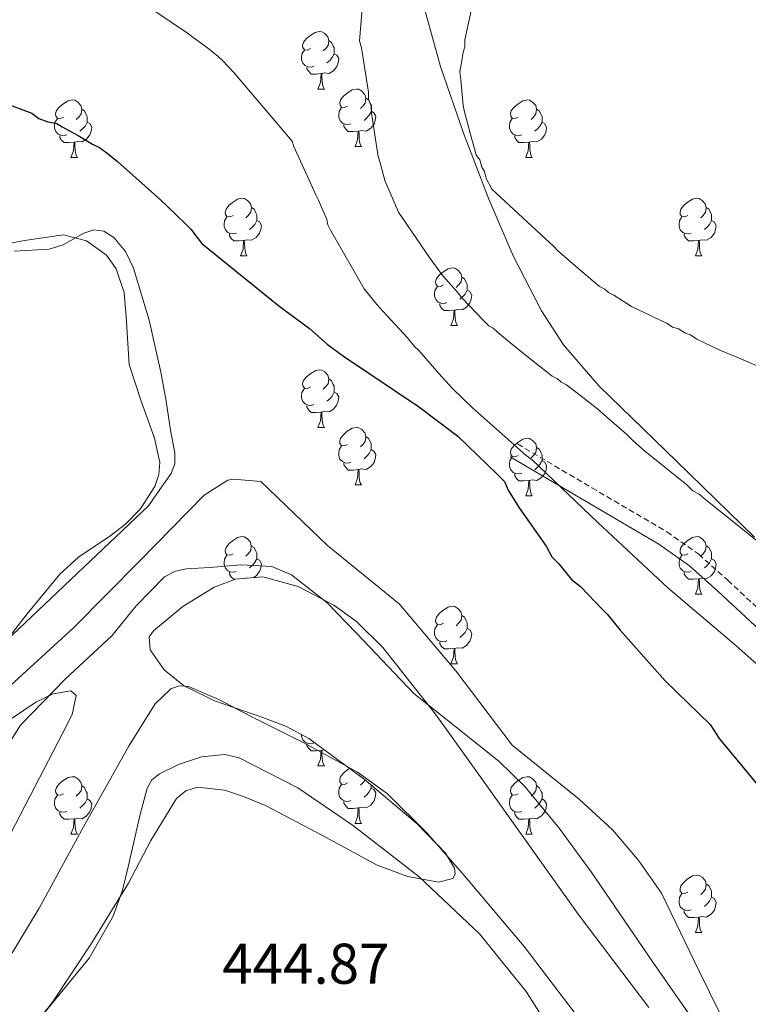
# Model space of a CAD drawing. Units: metres. Extents: x 585805 to 590298, y 4751710 to 4754737.
# Drawn here: x 589297 to 589424, y 4753159 to 4753331 of the extents above; entities that cross this region are included whole.
import ezdxf
from ezdxf.enums import TextEntityAlignment as Align

# ---------------------------------------------------------------- set-up
doc = ezdxf.new("R2010")
doc.units = ezdxf.units.M
doc.header["$MEASUREMENT"] = 0
doc.linetypes.add('TRAZOSX2', pattern=[1.5, 1, -0.5])
for name, color, linetype, lineweight in [('Level 11', 142, 'Continuous', 13), ('Level 21', 19, 'Continuous', 0), ('Level 35', 92, 'TRAZOSX2', 0), ('Level 36', 19, 'Continuous', 40), ('Level 4', 36, 'Continuous', 30), ('Level 41', 19, 'Continuous', 0), ('Level 5', 36, 'Continuous', 0), ('Level 51', 144, 'Continuous', 13)]:
    doc.layers.add(name, color=color, linetype=linetype, lineweight=lineweight)
doc.styles.add('Arial', font='ARIAL.TTF', dxfattribs={"height": 0.2})

msp = doc.modelspace()

# ---------------------------------------------------------------- linework, layer by layer
at = {"layer": 'Level 11', "color": 142, "linetype": 'Continuous', "lineweight": 13}
for points in [[(589415.85, 4753154.63, 442.6), (589407.29, 4753166.92, 442.44), (589396.64, 4753182.48, 442.52), (589391.09, 4753190.07, 442.57), (589385.08, 4753197.34, 442.62), (589380.55, 4753201.76, 442.67), (589373.11, 4753207.67, 442.75), (589365.71, 4753213.55, 442.81), (589355.71, 4753224.09, 442.42), (589350.55, 4753229.4, 442.09), (589344.39, 4753234.23, 441.87), (589340.96, 4753235.69, 441.82), (589335.54, 4753236.01, 441.76), (589330.12, 4753235.52, 441.69), (589326.1, 4753235.32, 441.59), (589324.13, 4753234.89, 441.54), (589322.26, 4753233.9, 441.5), (589317.3, 4753228.83, 441.46), (589313.04, 4753223.63, 441.5), (589304.89, 4753216.06, 441.7), (589297.15, 4753208.02, 441.87), (589291.61, 4753199.38, 441.87)], [(589394.8, 4753156.57, 442.47), (589384.96, 4753169.44, 442.57), (589374.54, 4753181.77, 442.66), (589368.07, 4753189.18, 442.55), (589361.15, 4753196.06, 442.37), (589355.89, 4753199.87, 442.29), (589346.51, 4753204.96, 442.29), (589336.98, 4753209.71, 442.29), (589331.69, 4753212.53, 442.21), (589326.4, 4753214.8, 442.1), (589324.82, 4753214.91, 442.05), (589323.33, 4753214.35, 441.97), (589320.58, 4753211.75, 441.78), (589316.06, 4753204.52, 441.54), (589308.11, 4753190.3, 441.77), (589300.36, 4753176.15, 442.1), (589290.84, 4753160.46, 442.25), (589280.57, 4753145.1, 442.29)]]:
    msp.add_polyline3d(points, dxfattribs=at)
at = {"layer": 'Level 21', "color": 19, "linetype": 'TRAZOSX2', "lineweight": 0}
msp.add_polyline3d([(589383.8, 4753257.06, 456.2), (589396.77, 4753249.43, 456.94), (589409.83, 4753241.75, 457.69), (589415.4, 4753237.83, 457.94), (589420.46, 4753233.31, 458.07), (589430.13, 4753224.32, 458.24), (589442.85, 4753213.93, 458.52), (589455.86, 4753204.07, 458.8), (589465.11, 4753198.94, 458.99), (589474.86, 4753194.02, 459.18), (589484.72, 4753187.92, 459.29), (589494.09, 4753180.99, 458.62), (589501.23, 4753174.08, 457.29), (589507.65, 4753166.7, 455.82), (589512.18, 4753160.97, 454.44), (589516.65, 4753154.94, 453.59)], dxfattribs=at)
at = {"layer": 'Level 21', "color": 19, "linetype": 'Continuous', "lineweight": 0}
msp.add_polyline3d([(589514.41, 4753153.64, 453.59), (589510.13, 4753159.41, 454.44), (589505.67, 4753165.06, 455.82), (589499.36, 4753172.3, 457.29), (589492.42, 4753179.01, 458.62), (589483.27, 4753185.79, 459.29), (589473.6, 4753191.77, 459.18), (589463.91, 4753196.66, 458.99), (589454.45, 4753201.91, 458.8), (589441.25, 4753211.91, 458.52), (589428.43, 4753222.38, 458.24), (589418.73, 4753231.41, 458.07), (589413.8, 4753235.8, 457.94), (589408.43, 4753239.59, 457.69), (589395.46, 4753247.21, 456.94), (589382.5, 4753254.84, 456.2)], dxfattribs=at)
at = {"layer": 'Level 35', "color": 92, "linetype": 'Continuous', "lineweight": 0, "ltscale": 0.5}
for points in [[(589292.71, 4753220.32, 446.64), (589298.27, 4753227.43, 445.19), (589304, 4753234.36, 444.22), (589307.21, 4753237.32, 444.52), (589312.71, 4753241.01, 445.66), (589315.45, 4753243.09, 446.12), (589317.98, 4753245.69, 446.24), (589320.57, 4753249.67, 445.98), (589321.27, 4753251.73, 445.83), (589321.4, 4753253.83, 445.74), (589320.51, 4753258.09, 445.63), (589318.19, 4753264.5, 445.5), (589316.09, 4753270.93, 445.48), (589315.55, 4753279.23, 445.76), (589315.19, 4753283.44, 445.92), (589313.81, 4753287.57, 445.99), (589312.11, 4753289.97, 445.99), (589308.62, 4753292.5, 445.99), (589304.63, 4753293.5, 445.99), (589297.84, 4753292.54, 445.99), (589291.01, 4753291.27, 445.99)], [(589406.71, 4753158.83, 442.95), (589394.35, 4753175.08, 442.96), (589377.87, 4753198.29, 443.08), (589369.47, 4753209.95, 443.15), (589360.29, 4753221.57, 443.21), (589355.7, 4753226.09, 443.17), (589351.78, 4753228.96, 443.09), (589345.54, 4753232.19, 442.91), (589339.39, 4753233.89, 442.7), (589334.61, 4753233.51, 442.35), (589330.91, 4753232.09, 441.92), (589325.43, 4753228.71, 441.27), (589320.32, 4753224.5, 440.94)], [(589320.32, 4753224.5, 440.94), (589319.58, 4753223.41, 440.97), (589319.71, 4753221.19, 441.18), (589322.16, 4753217.7, 441.64), (589325.52, 4753214.98, 441.95), (589330.95, 4753212.28, 442.04), (589339.41, 4753209.38, 442.05), (589343.52, 4753207.79, 442.09), (589347.39, 4753205.71, 442.2), (589357.05, 4753198.6, 443), (589366.31, 4753190.83, 443.72), (589371.24, 4753185.72, 443.59), (589372.79, 4753183.11, 443.48), (589372.94, 4753182.07, 443.45), (589372.52, 4753181.32, 443.46), (589370.04, 4753180.68, 443.55), (589364.65, 4753181.68, 443.74), (589359.35, 4753183.65, 443.97), (589349.7, 4753188.84, 444.75), (589339.99, 4753193.97, 445.48), (589336.01, 4753195.61, 445.32), (589332.72, 4753196.69, 444.92), (589327.98, 4753197.2, 444.26), (589325.95, 4753196.61, 444.03), (589324.3, 4753195.25, 443.97), (589319.88, 4753187.94, 444.23), (589315.93, 4753180.47, 444.47), (589309.45, 4753169.93, 444.6), (589302.6, 4753159.55, 444.73), (589297.47, 4753153.26, 444.89)], [(589279.87, 4753159.2, 442.45), (589292.11, 4753182.91, 442.32), (589304.42, 4753206.57, 442.2), (589306.14, 4753209.92, 442.31), (589306.85, 4753213.18, 442.45), (589305.91, 4753214.03, 442.47), (589302.81, 4753213.51, 442.44), (589299.79, 4753212.06, 442.45), (589295.51, 4753209.12, 442.84), (589291.81, 4753205.37, 443.21), (589288.06, 4753198.39, 443.26), (589284.29, 4753187.27, 443.18), (589282.28, 4753181.73, 443.16), (589279.61, 4753176.38, 443.21), (589274.67, 4753168.36, 443.39), (589270.69, 4753162.55, 443.56), (589263.92, 4753154.85, 443.8)]]:
    msp.add_polyline3d(points, dxfattribs=at)
at = {"layer": 'Level 36', "color": 92, "linetype": 'Continuous', "lineweight": 0}
for points in [[(589425.15, 4753240.81, 458.3), (589411.56, 4753254, 459.06), (589397.97, 4753267.18, 459.81), (589391.84, 4753274.33, 460.22), (589387.97, 4753280.28, 460.55), (589383.05, 4753289.85, 461.07), (589378.78, 4753299.74, 461.58), (589374.36, 4753311.25, 462.15), (589370.35, 4753322.86, 462.59), (589366.47, 4753336.99, 461.94), (589362.34, 4753351.04, 460.82), (589360.42, 4753354.5, 460.67), (589356.51, 4753359.12, 460.48), (589353.05, 4753364.04, 460.32), (589348.83, 4753373.49, 460.25), (589345.18, 4753383.13, 460.57), (589341.65, 4753394.65, 462.38), (589338.76, 4753406.27, 464.36), (589337.23, 4753415.17, 464.71), (589337.19, 4753419.66, 464.84), (589337.99, 4753423.95, 465.12), (589341.07, 4753431.72, 465.94), (589346.82, 4753443.05, 467.33), (589352.19, 4753454.49, 468.91)], [(589347.69, 4753326, 0.01), (589347.17, 4753325.74, 0.01), (589346.63, 4753325.79, 0.01), (589346.37, 4753326.16, 0.01), (589346.31, 4753326.59, 0.01), (589346.47, 4753327.11, 0.01), (589346.95, 4753327.7, 0.01), (589347.59, 4753328.23, 0.01), (589348.49, 4753328.82, 0.01), (589349.23, 4753328.98, 0.01), (589349.66, 4753328.92, 0.01), (589350.19, 4753328.61, 0.01), (589350.72, 4753328.02, 0.01), (589350.88, 4753327.38, 0.01), (589350.77, 4753326.53, 0.01), (589350.35, 4753326, 0.01), (589349.93, 4753325.58, 0.01)], [(589350.88, 4753327.38, 0.01), (589351.35, 4753327.07, 0.01), (589351.67, 4753326.43, 0.01), (589351.83, 4753326.11, 0.01), (589351.83, 4753325.53, 0.01), (589351.83, 4753325.1, 0.01), (589351.46, 4753324.41, 0.01), (589351.04, 4753323.93, 0.01), (589350.56, 4753323.51, 0.01)], [(589348.28, 4753322.92, 0.01), (589347.85, 4753322.76, 0.01), (589347.27, 4753322.82, 0.01), (589346.79, 4753323.03, 0.01), (589346.37, 4753323.46, 0.01), (589346.15, 4753324.04, 0.01), (589346.15, 4753324.46, 0.01), (589346.21, 4753325.05, 0.01), (589346.63, 4753325.74, 0.01)], [(589351.83, 4753325.1, 0.01), (589352.29, 4753324.85, 0.01), (589352.63, 4753324.24, 0.01), (589352.52, 4753323.51, 0.01), (589352.31, 4753322.87, 0.01), (589351.73, 4753322.13, 0.01), (589350.93, 4753321.65, 0.01), (589350.08, 4753321.76, 0.01), (589349.65, 4753321.63, 0.01)], [(589349.54, 4753321.63, 0.01), (589348.65, 4753321.54, 0.01), (589347.81, 4753321.54, 0.01), (589347.38, 4753321.97, 0.01), (589347.06, 4753322.45, 0.01), (589347.06, 4753322.76, 0.01)], [(589348.99, 4753318.94, 0.01), (589349.43, 4753320.1, 0.01), (589349.54, 4753321.63, 0.01), (589349.65, 4753321.63, 0.01), (589349.69, 4753321.04, 0.01), (589349.72, 4753320.36, 0.01), (589349.79, 4753319.74, 0.01), (589349.91, 4753319.34, 0.01), (589350.12, 4753318.94, 0.01)], [(589348.99, 4753318.94, 0.01), (589350.12, 4753318.94, 0.01)], [(589354.17, 4753315.97, 0.01), (589353.64, 4753315.7, 0.01), (589353.11, 4753315.76, 0.01), (589352.85, 4753316.13, 0.01), (589352.79, 4753316.55, 0.01), (589352.95, 4753317.07, 0.01), (589353.43, 4753317.67, 0.01), (589354.07, 4753318.2, 0.01), (589354.97, 4753318.78, 0.01), (589355.71, 4753318.94, 0.01), (589356.13, 4753318.89, 0.01), (589356.67, 4753318.57, 0.01), (589357.19, 4753317.99, 0.01), (589357.35, 4753317.35, 0.01), (589357.25, 4753316.5, 0.01), (589356.82, 4753315.97, 0.01), (589356.4, 4753315.54, 0.01)], [(589304.61, 4753314.06, 0.01), (589304.09, 4753313.8, 0.01), (589303.55, 4753313.85, 0.01), (589303.29, 4753314.22, 0.01), (589303.23, 4753314.65, 0.01), (589303.39, 4753315.17, 0.01), (589303.87, 4753315.76, 0.01), (589304.51, 4753316.29, 0.01), (589305.41, 4753316.88, 0.01), (589306.15, 4753317.04, 0.01), (589306.58, 4753316.98, 0.01), (589307.11, 4753316.67, 0.01), (589307.64, 4753316.08, 0.01), (589307.8, 4753315.44, 0.01), (589307.69, 4753314.59, 0.01), (589307.27, 4753314.06, 0.01), (589306.85, 4753313.64, 0.01)], [(589357.35, 4753317.35, 0.01), (589357.83, 4753317.03, 0.01), (589358.15, 4753316.39, 0.01), (589358.31, 4753316.07, 0.01), (589358.31, 4753315.49, 0.01), (589358.31, 4753315.07, 0.01), (589357.93, 4753314.38, 0.01), (589357.51, 4753313.9, 0.01), (589357.03, 4753313.48, 0.01)], [(589383.94, 4753314.06, 0.01), (589383.41, 4753313.8, 0.01), (589382.88, 4753313.85, 0.01), (589382.62, 4753314.22, 0.01), (589382.56, 4753314.65, 0.01), (589382.72, 4753315.17, 0.01), (589383.2, 4753315.76, 0.01), (589383.84, 4753316.29, 0.01), (589384.74, 4753316.88, 0.01), (589385.48, 4753317.04, 0.01), (589385.91, 4753316.98, 0.01), (589386.44, 4753316.67, 0.01), (589386.97, 4753316.08, 0.01), (589387.13, 4753315.44, 0.01), (589387.02, 4753314.59, 0.01), (589386.59, 4753314.06, 0.01), (589386.17, 4753313.64, 0.01)], [(589307.8, 4753315.44, 0.01), (589308.27, 4753315.13, 0.01), (589308.59, 4753314.49, 0.01), (589308.75, 4753314.17, 0.01), (589308.75, 4753313.59, 0.01), (589308.75, 4753313.16, 0.01), (589308.38, 4753312.47, 0.01), (589307.96, 4753311.99, 0.01), (589307.48, 4753311.57, 0.01)], [(589354.75, 4753312.89, 0.01), (589354.33, 4753312.73, 0.01), (589353.75, 4753312.79, 0.01), (589353.27, 4753313, 0.01), (589352.85, 4753313.42, 0.01), (589352.63, 4753314.01, 0.01), (589352.63, 4753314.43, 0.01), (589352.69, 4753315.01, 0.01), (589353.11, 4753315.7, 0.01)], [(589358.31, 4753315.07, 0.01), (589358.76, 4753314.82, 0.01), (589359.11, 4753314.2, 0.01), (589358.99, 4753313.48, 0.01), (589358.79, 4753312.84, 0.01), (589358.2, 4753312.1, 0.01), (589357.41, 4753311.62, 0.01), (589356.55, 4753311.72, 0.01), (589356.13, 4753311.59, 0.01)], [(589387.13, 4753315.44, 0.01), (589387.6, 4753315.13, 0.01), (589387.92, 4753314.49, 0.01), (589388.08, 4753314.17, 0.01), (589388.08, 4753313.59, 0.01), (589388.08, 4753313.16, 0.01), (589387.71, 4753312.47, 0.01), (589387.29, 4753311.99, 0.01), (589386.81, 4753311.57, 0.01)], [(589305.2, 4753310.98, 0.01), (589304.77, 4753310.82, 0.01), (589304.19, 4753310.88, 0.01), (589303.71, 4753311.09, 0.01), (589303.29, 4753311.52, 0.01), (589303.07, 4753312.1, 0.01), (589303.07, 4753312.52, 0.01), (589303.13, 4753313.11, 0.01), (589303.55, 4753313.8, 0.01)], [(589308.75, 4753313.16, 0.01), (589309.21, 4753312.91, 0.01), (589309.55, 4753312.3, 0.01), (589309.44, 4753311.57, 0.01), (589309.23, 4753310.93, 0.01), (589308.65, 4753310.19, 0.01), (589307.85, 4753309.71, 0.01), (589307, 4753309.82, 0.01), (589306.57, 4753309.69, 0.01)], [(589384.53, 4753310.98, 0.01), (589384.1, 4753310.82, 0.01), (589383.52, 4753310.88, 0.01), (589383.04, 4753311.09, 0.01), (589382.62, 4753311.52, 0.01), (589382.4, 4753312.1, 0.01), (589382.4, 4753312.52, 0.01), (589382.46, 4753313.11, 0.01), (589382.88, 4753313.8, 0.01)], [(589388.08, 4753313.16, 0.01), (589388.53, 4753312.91, 0.01), (589388.88, 4753312.3, 0.01), (589388.77, 4753311.57, 0.01), (589388.56, 4753310.93, 0.01), (589387.97, 4753310.19, 0.01), (589387.18, 4753309.71, 0.01), (589386.33, 4753309.82, 0.01), (589385.9, 4753309.69, 0.01)], [(589356.01, 4753311.59, 0.01), (589355.13, 4753311.51, 0.01), (589354.28, 4753311.51, 0.01), (589353.85, 4753311.94, 0.01), (589353.53, 4753312.41, 0.01), (589353.53, 4753312.73, 0.01)], [(589355.47, 4753308.91, 0.01), (589355.91, 4753310.07, 0.01), (589356.01, 4753311.59, 0.01), (589356.13, 4753311.59, 0.01), (589356.16, 4753311.01, 0.01), (589356.19, 4753310.32, 0.01), (589356.27, 4753309.71, 0.01), (589356.38, 4753309.31, 0.01), (589356.59, 4753308.91, 0.01)], [(589306.46, 4753309.69, 0.01), (589305.57, 4753309.6, 0.01), (589304.73, 4753309.6, 0.01), (589304.3, 4753310.03, 0.01), (589303.98, 4753310.51, 0.01), (589303.98, 4753310.82, 0.01)], [(589305.91, 4753307, 0.01), (589306.35, 4753308.16, 0.01), (589306.46, 4753309.69, 0.01), (589306.57, 4753309.69, 0.01), (589306.61, 4753309.1, 0.01), (589306.64, 4753308.42, 0.01), (589306.71, 4753307.8, 0.01), (589306.83, 4753307.4, 0.01), (589307.04, 4753307, 0.01)], [(589385.79, 4753309.69, 0.01), (589384.9, 4753309.6, 0.01), (589384.05, 4753309.6, 0.01), (589383.63, 4753310.03, 0.01), (589383.31, 4753310.51, 0.01), (589383.31, 4753310.82, 0.01)], [(589385.24, 4753307, 0.01), (589385.68, 4753308.16, 0.01), (589385.79, 4753309.69, 0.01), (589385.9, 4753309.69, 0.01), (589385.93, 4753309.1, 0.01), (589385.97, 4753308.42, 0.01), (589386.04, 4753307.8, 0.01), (589386.15, 4753307.4, 0.01), (589386.37, 4753307, 0.01)], [(589355.47, 4753308.91, 0.01), (589356.59, 4753308.91, 0.01)], [(589305.91, 4753307, 0.01), (589307.04, 4753307, 0.01)], [(589385.24, 4753307, 0.01), (589386.37, 4753307, 0.01)], [(589334.19, 4753296.92, 0.01), (589333.66, 4753296.65, 0.01), (589333.13, 4753296.71, 0.01), (589332.87, 4753297.08, 0.01), (589332.81, 4753297.5, 0.01), (589332.97, 4753298.02, 0.01), (589333.45, 4753298.62, 0.01), (589334.09, 4753299.15, 0.01), (589334.99, 4753299.73, 0.01), (589335.73, 4753299.89, 0.01), (589336.16, 4753299.84, 0.01), (589336.69, 4753299.52, 0.01), (589337.22, 4753298.94, 0.01), (589337.38, 4753298.3, 0.01), (589337.27, 4753297.45, 0.01), (589336.84, 4753296.92, 0.01), (589336.42, 4753296.49, 0.01)], [(589413.52, 4753296.92, 0.01), (589412.99, 4753296.65, 0.01), (589412.46, 4753296.71, 0.01), (589412.19, 4753297.08, 0.01), (589412.14, 4753297.5, 0.01), (589412.3, 4753298.02, 0.01), (589412.78, 4753298.62, 0.01), (589413.41, 4753299.15, 0.01), (589414.31, 4753299.73, 0.01), (589415.06, 4753299.89, 0.01), (589415.48, 4753299.84, 0.01), (589416.01, 4753299.52, 0.01), (589416.54, 4753298.94, 0.01), (589416.7, 4753298.3, 0.01), (589416.59, 4753297.45, 0.01), (589416.17, 4753296.92, 0.01), (589415.75, 4753296.49, 0.01)], [(589337.38, 4753298.3, 0.01), (589337.85, 4753297.98, 0.01), (589338.17, 4753297.34, 0.01), (589338.33, 4753297.02, 0.01), (589338.33, 4753296.44, 0.01), (589338.33, 4753296.02, 0.01), (589337.96, 4753295.33, 0.01), (589337.54, 4753294.85, 0.01), (589337.06, 4753294.43, 0.01)], [(589416.7, 4753298.3, 0.01), (589417.18, 4753297.98, 0.01), (589417.49, 4753297.34, 0.01), (589417.65, 4753297.02, 0.01), (589417.65, 4753296.44, 0.01), (589417.65, 4753296.02, 0.01), (589417.28, 4753295.33, 0.01), (589416.86, 4753294.85, 0.01), (589416.38, 4753294.43, 0.01)], [(589334.78, 4753293.84, 0.01), (589334.35, 4753293.68, 0.01), (589333.77, 4753293.74, 0.01), (589333.29, 4753293.95, 0.01), (589332.87, 4753294.37, 0.01), (589332.65, 4753294.96, 0.01), (589332.65, 4753295.38, 0.01), (589332.71, 4753295.96, 0.01), (589333.13, 4753296.65, 0.01)], [(589338.33, 4753296.02, 0.01), (589338.78, 4753295.77, 0.01), (589339.13, 4753295.15, 0.01), (589339.02, 4753294.43, 0.01), (589338.81, 4753293.79, 0.01), (589338.22, 4753293.05, 0.01), (589337.43, 4753292.57, 0.01), (589336.58, 4753292.67, 0.01), (589336.15, 4753292.54, 0.01)], [(589414.1, 4753293.84, 0.01), (589413.68, 4753293.68, 0.01), (589413.09, 4753293.74, 0.01), (589412.62, 4753293.95, 0.01), (589412.19, 4753294.37, 0.01), (589411.98, 4753294.96, 0.01), (589411.98, 4753295.38, 0.01), (589412.03, 4753295.96, 0.01), (589412.46, 4753296.65, 0.01)], [(589417.65, 4753296.02, 0.01), (589418.11, 4753295.77, 0.01), (589418.45, 4753295.15, 0.01), (589418.34, 4753294.43, 0.01), (589418.13, 4753293.79, 0.01), (589417.55, 4753293.05, 0.01), (589416.75, 4753292.57, 0.01), (589415.9, 4753292.67, 0.01), (589415.47, 4753292.54, 0.01)], [(589295.99, 4753290.68, 447.19), (589302.1, 4753291, 447.18), (589304.56, 4753291.75, 447.22), (589308.16, 4753293.8, 447.36), (589309.92, 4753294.4, 447.41), (589311.65, 4753294.18, 447.43), (589313.39, 4753293.08, 447.25), (589315.43, 4753290.63, 446.62), (589316.8, 4753287.69, 446.17), (589319.55, 4753278.67, 445.96), (589321.62, 4753269.57, 446.17), (589322.52, 4753264.53, 446.64), (589323.29, 4753259.49, 446.93), (589324.03, 4753255.54, 446.81), (589324.05, 4753253.61, 446.74), (589323.41, 4753251.91, 446.68), (589321.43, 4753249.1, 446.55), (589319.45, 4753246.29, 446.42), (589306.99, 4753234.48, 445.79), (589294.54, 4753222.67, 445.16)], [(589336.04, 4753292.54, 0.01), (589335.15, 4753292.46, 0.01), (589334.3, 4753292.46, 0.01), (589333.88, 4753292.89, 0.01), (589333.56, 4753293.36, 0.01), (589333.56, 4753293.68, 0.01)], [(589335.49, 4753289.86, 0.01), (589335.93, 4753291.02, 0.01), (589336.04, 4753292.54, 0.01), (589336.15, 4753292.54, 0.01), (589336.18, 4753291.96, 0.01), (589336.22, 4753291.27, 0.01), (589336.29, 4753290.66, 0.01), (589336.4, 4753290.26, 0.01), (589336.62, 4753289.86, 0.01)], [(589415.36, 4753292.54, 0.01), (589414.47, 4753292.46, 0.01), (589413.63, 4753292.46, 0.01), (589413.2, 4753292.89, 0.01), (589412.88, 4753293.36, 0.01), (589412.88, 4753293.68, 0.01)], [(589414.82, 4753289.86, 0.01), (589415.25, 4753291.02, 0.01), (589415.36, 4753292.54, 0.01), (589415.47, 4753292.54, 0.01), (589415.51, 4753291.96, 0.01), (589415.54, 4753291.27, 0.01), (589415.61, 4753290.66, 0.01), (589415.73, 4753290.26, 0.01), (589415.94, 4753289.86, 0.01)], [(589335.49, 4753289.86, 0.01), (589336.62, 4753289.86, 0.01)], [(589414.82, 4753289.86, 0.01), (589415.94, 4753289.86, 0.01)], [(589370.88, 4753284.78, 0.01), (589370.35, 4753284.51, 0.01), (589369.82, 4753284.57, 0.01), (589369.56, 4753284.94, 0.01), (589369.5, 4753285.36, 0.01), (589369.66, 4753285.88, 0.01), (589370.14, 4753286.48, 0.01), (589370.78, 4753287.01, 0.01), (589371.68, 4753287.59, 0.01), (589372.42, 4753287.75, 0.01), (589372.85, 4753287.7, 0.01), (589373.38, 4753287.38, 0.01), (589373.91, 4753286.8, 0.01), (589374.07, 4753286.16, 0.01), (589373.96, 4753285.31, 0.01), (589373.53, 4753284.78, 0.01), (589373.11, 4753284.35, 0.01)], [(589374.07, 4753286.16, 0.01), (589374.54, 4753285.84, 0.01), (589374.86, 4753285.2, 0.01), (589375.02, 4753284.88, 0.01), (589375.02, 4753284.3, 0.01), (589375.02, 4753283.88, 0.01), (589374.65, 4753283.19, 0.01), (589374.23, 4753282.71, 0.01), (589373.75, 4753282.29, 0.01)], [(589371.47, 4753281.7, 0.01), (589371.04, 4753281.54, 0.01), (589370.46, 4753281.6, 0.01), (589369.98, 4753281.81, 0.01), (589369.56, 4753282.23, 0.01), (589369.34, 4753282.82, 0.01), (589369.34, 4753283.24, 0.01), (589369.4, 4753283.82, 0.01), (589369.82, 4753284.51, 0.01)], [(589375.02, 4753283.88, 0.01), (589375.47, 4753283.63, 0.01), (589375.82, 4753283.01, 0.01), (589375.71, 4753282.29, 0.01), (589375.5, 4753281.65, 0.01), (589374.91, 4753280.91, 0.01), (589374.12, 4753280.43, 0.01), (589373.27, 4753280.53, 0.01), (589372.84, 4753280.4, 0.01)], [(589372.73, 4753280.4, 0.01), (589371.84, 4753280.32, 0.01), (589370.99, 4753280.32, 0.01), (589370.57, 4753280.75, 0.01), (589370.25, 4753281.22, 0.01), (589370.25, 4753281.54, 0.01)], [(589372.18, 4753277.72, 0.01), (589372.62, 4753278.88, 0.01), (589372.73, 4753280.4, 0.01), (589372.84, 4753280.4, 0.01), (589372.87, 4753279.82, 0.01), (589372.91, 4753279.13, 0.01), (589372.98, 4753278.52, 0.01), (589373.09, 4753278.12, 0.01), (589373.31, 4753277.72, 0.01)], [(589372.18, 4753277.72, 0.01), (589373.31, 4753277.72, 0.01)], [(589347.69, 4753267.01, 0.01), (589347.16, 4753266.75, 0.01), (589346.63, 4753266.8, 0.01), (589346.37, 4753267.17, 0.01), (589346.31, 4753267.59, 0.01), (589346.47, 4753268.11, 0.01), (589346.95, 4753268.71, 0.01), (589347.59, 4753269.24, 0.01), (589348.49, 4753269.83, 0.01), (589349.23, 4753269.99, 0.01), (589349.66, 4753269.93, 0.01), (589350.19, 4753269.61, 0.01), (589350.72, 4753269.03, 0.01), (589350.88, 4753268.39, 0.01), (589350.77, 4753267.54, 0.01), (589350.34, 4753267.01, 0.01), (589349.92, 4753266.59, 0.01)], [(589350.88, 4753268.39, 0.01), (589351.35, 4753268.07, 0.01), (589351.67, 4753267.43, 0.01), (589351.83, 4753267.11, 0.01), (589351.83, 4753266.53, 0.01), (589351.83, 4753266.11, 0.01), (589351.46, 4753265.42, 0.01), (589351.04, 4753264.94, 0.01), (589350.56, 4753264.52, 0.01)], [(589348.28, 4753263.93, 0.01), (589347.85, 4753263.77, 0.01), (589347.27, 4753263.83, 0.01), (589346.79, 4753264.04, 0.01), (589346.37, 4753264.47, 0.01), (589346.15, 4753265.05, 0.01), (589346.15, 4753265.47, 0.01), (589346.21, 4753266.05, 0.01), (589346.63, 4753266.75, 0.01)], [(589351.83, 4753266.11, 0.01), (589352.28, 4753265.86, 0.01), (589352.63, 4753265.25, 0.01), (589352.52, 4753264.52, 0.01), (589352.31, 4753263.88, 0.01), (589351.72, 4753263.14, 0.01), (589350.93, 4753262.66, 0.01), (589350.08, 4753262.77, 0.01), (589349.65, 4753262.63, 0.01)], [(589349.54, 4753262.63, 0.01), (589348.65, 4753262.55, 0.01), (589347.8, 4753262.55, 0.01), (589347.38, 4753262.98, 0.01), (589347.06, 4753263.45, 0.01), (589347.06, 4753263.77, 0.01)], [(589348.99, 4753259.95, 0.01), (589349.43, 4753261.11, 0.01), (589349.54, 4753262.63, 0.01), (589349.65, 4753262.63, 0.01), (589349.68, 4753262.05, 0.01), (589349.72, 4753261.37, 0.01), (589349.79, 4753260.75, 0.01), (589349.9, 4753260.35, 0.01), (589350.12, 4753259.95, 0.01)], [(589348.99, 4753259.95, 0.01), (589350.12, 4753259.95, 0.01)], [(589354.17, 4753256.97, 0.01), (589353.64, 4753256.71, 0.01), (589353.11, 4753256.77, 0.01), (589352.84, 4753257.13, 0.01), (589352.79, 4753257.56, 0.01), (589352.95, 4753258.08, 0.01), (589353.43, 4753258.67, 0.01), (589354.06, 4753259.21, 0.01), (589354.96, 4753259.79, 0.01), (589355.71, 4753259.95, 0.01), (589356.13, 4753259.89, 0.01), (589356.66, 4753259.58, 0.01), (589357.19, 4753258.99, 0.01), (589357.35, 4753258.35, 0.01), (589357.24, 4753257.51, 0.01), (589356.82, 4753256.97, 0.01), (589356.4, 4753256.55, 0.01)], [(589357.35, 4753258.35, 0.01), (589357.83, 4753258.04, 0.01), (589358.14, 4753257.4, 0.01), (589358.3, 4753257.08, 0.01), (589358.3, 4753256.5, 0.01), (589358.3, 4753256.07, 0.01), (589357.93, 4753255.39, 0.01), (589357.51, 4753254.91, 0.01), (589357.03, 4753254.49, 0.01)], [(589383.94, 4753255.07, 0.01), (589383.41, 4753254.81, 0.01), (589382.88, 4753254.86, 0.01), (589382.62, 4753255.23, 0.01), (589382.56, 4753255.65, 0.01), (589382.72, 4753256.17, 0.01), (589383.2, 4753256.77, 0.01), (589383.84, 4753257.3, 0.01), (589384.74, 4753257.89, 0.01), (589385.48, 4753258.05, 0.01), (589385.91, 4753257.99, 0.01), (589386.44, 4753257.67, 0.01), (589386.97, 4753257.09, 0.01), (589387.13, 4753256.45, 0.01), (589387.02, 4753255.6, 0.01), (589386.59, 4753255.07, 0.01), (589386.17, 4753254.65, 0.01)], [(589354.75, 4753253.89, 0.01), (589354.33, 4753253.73, 0.01), (589353.74, 4753253.79, 0.01), (589353.27, 4753254.01, 0.01), (589352.84, 4753254.43, 0.01), (589352.63, 4753255.01, 0.01), (589352.63, 4753255.43, 0.01), (589352.68, 4753256.02, 0.01), (589353.11, 4753256.71, 0.01)], [(589387.13, 4753256.45, 0.01), (589387.6, 4753256.13, 0.01), (589387.92, 4753255.49, 0.01), (589388.08, 4753255.17, 0.01), (589388.08, 4753254.59, 0.01), (589388.08, 4753254.17, 0.01), (589387.71, 4753253.48, 0.01), (589387.29, 4753253, 0.01), (589386.81, 4753252.58, 0.01)], [(589358.3, 4753256.07, 0.01), (589358.76, 4753255.83, 0.01), (589359.1, 4753255.21, 0.01), (589358.99, 4753254.49, 0.01), (589358.78, 4753253.85, 0.01), (589358.2, 4753253.11, 0.01), (589357.4, 4753252.63, 0.01), (589356.55, 4753252.73, 0.01), (589356.12, 4753252.6, 0.01)], [(589384.53, 4753251.99, 0.01), (589384.1, 4753251.83, 0.01), (589383.52, 4753251.89, 0.01), (589383.04, 4753252.1, 0.01), (589382.62, 4753252.53, 0.01), (589382.4, 4753253.11, 0.01), (589382.4, 4753253.53, 0.01), (589382.46, 4753254.11, 0.01), (589382.88, 4753254.81, 0.01)], [(589356.01, 4753252.6, 0.01), (589355.12, 4753252.51, 0.01), (589354.28, 4753252.51, 0.01), (589353.85, 4753252.95, 0.01), (589353.53, 4753253.42, 0.01), (589353.53, 4753253.73, 0.01)], [(589388.08, 4753254.17, 0.01), (589388.53, 4753253.92, 0.01), (589388.88, 4753253.31, 0.01), (589388.77, 4753252.58, 0.01), (589388.56, 4753251.94, 0.01), (589387.97, 4753251.2, 0.01), (589387.18, 4753250.72, 0.01), (589386.33, 4753250.83, 0.01), (589385.9, 4753250.69, 0.01)], [(589355.47, 4753249.91, 0.01), (589355.9, 4753251.07, 0.01), (589356.01, 4753252.6, 0.01), (589356.12, 4753252.6, 0.01), (589356.16, 4753252.01, 0.01), (589356.19, 4753251.33, 0.01), (589356.26, 4753250.71, 0.01), (589356.38, 4753250.31, 0.01), (589356.59, 4753249.91, 0.01)], [(589385.79, 4753250.69, 0.01), (589384.9, 4753250.61, 0.01), (589384.05, 4753250.61, 0.01), (589383.63, 4753251.04, 0.01), (589383.31, 4753251.51, 0.01), (589383.31, 4753251.83, 0.01)], [(589355.47, 4753249.91, 0.01), (589356.59, 4753249.91, 0.01)], [(589385.24, 4753248.01, 0.01), (589385.68, 4753249.17, 0.01), (589385.79, 4753250.69, 0.01), (589385.9, 4753250.69, 0.01), (589385.93, 4753250.11, 0.01), (589385.97, 4753249.43, 0.01), (589386.04, 4753248.81, 0.01), (589386.15, 4753248.41, 0.01), (589386.37, 4753248.01, 0.01)], [(589385.24, 4753248.01, 0.01), (589386.37, 4753248.01, 0.01)], [(589334.19, 4753237.93, 0.01), (589333.66, 4753237.66, 0.01), (589333.13, 4753237.72, 0.01), (589332.87, 4753238.09, 0.01), (589332.81, 4753238.51, 0.01), (589332.97, 4753239.03, 0.01), (589333.45, 4753239.63, 0.01), (589334.09, 4753240.16, 0.01), (589334.99, 4753240.74, 0.01), (589335.73, 4753240.9, 0.01), (589336.15, 4753240.85, 0.01), (589336.69, 4753240.53, 0.01), (589337.21, 4753239.95, 0.01), (589337.37, 4753239.31, 0.01), (589337.27, 4753238.46, 0.01), (589336.84, 4753237.93, 0.01), (589336.42, 4753237.5, 0.01)], [(589413.52, 4753237.93, 0.01), (589412.99, 4753237.66, 0.01), (589412.46, 4753237.72, 0.01), (589412.19, 4753238.09, 0.01), (589412.14, 4753238.51, 0.01), (589412.3, 4753239.03, 0.01), (589412.78, 4753239.63, 0.01), (589413.41, 4753240.16, 0.01), (589414.31, 4753240.74, 0.01), (589415.06, 4753240.9, 0.01), (589415.48, 4753240.85, 0.01), (589416.01, 4753240.53, 0.01), (589416.54, 4753239.95, 0.01), (589416.7, 4753239.31, 0.01), (589416.59, 4753238.46, 0.01), (589416.17, 4753237.93, 0.01), (589415.75, 4753237.5, 0.01)], [(589337.37, 4753239.31, 0.01), (589337.85, 4753238.99, 0.01), (589338.17, 4753238.35, 0.01), (589338.33, 4753238.03, 0.01), (589338.33, 4753237.45, 0.01), (589338.33, 4753237.03, 0.01), (589337.95, 4753236.34, 0.01), (589337.53, 4753235.86, 0.01), (589337.05, 4753235.44, 0.01)], [(589416.7, 4753239.31, 0.01), (589417.18, 4753238.99, 0.01), (589417.49, 4753238.35, 0.01), (589417.65, 4753238.03, 0.01), (589417.65, 4753237.45, 0.01), (589417.65, 4753237.03, 0.01), (589417.28, 4753236.34, 0.01), (589416.86, 4753235.86, 0.01), (589416.38, 4753235.44, 0.01)], [(589334.77, 4753234.85, 0.01), (589334.35, 4753234.69, 0.01), (589333.77, 4753234.75, 0.01), (589333.29, 4753234.96, 0.01), (589332.87, 4753235.38, 0.01), (589332.65, 4753235.97, 0.01), (589332.65, 4753236.39, 0.01), (589332.71, 4753236.97, 0.01), (589333.13, 4753237.66, 0.01)], [(589414.1, 4753234.85, 0.01), (589413.68, 4753234.69, 0.01), (589413.09, 4753234.75, 0.01), (589412.62, 4753234.96, 0.01), (589412.19, 4753235.38, 0.01), (589411.98, 4753235.97, 0.01), (589411.98, 4753236.39, 0.01), (589412.03, 4753236.97, 0.01), (589412.46, 4753237.66, 0.01)], [(589338.33, 4753237.03, 0.01), (589338.78, 4753236.78, 0.01), (589339.13, 4753236.16, 0.01), (589339.01, 4753235.44, 0.01), (589338.81, 4753234.8, 0.01), (589338.22, 4753234.06, 0.01), (589337.71, 4753233.75, 0.01)], [(589417.65, 4753237.03, 0.01), (589418.11, 4753236.78, 0.01), (589418.45, 4753236.16, 0.01), (589418.34, 4753235.44, 0.01), (589418.13, 4753234.8, 0.01), (589417.55, 4753234.06, 0.01), (589416.75, 4753233.58, 0.01), (589415.9, 4753233.68, 0.01), (589415.47, 4753233.55, 0.01)], [(589334.5, 4753233.47, 0.01), (589334.3, 4753233.47, 0.01), (589333.87, 4753233.9, 0.01), (589333.55, 4753234.37, 0.01), (589333.55, 4753234.69, 0.01)], [(589415.36, 4753233.55, 0.01), (589414.47, 4753233.47, 0.01), (589413.63, 4753233.47, 0.01), (589413.2, 4753233.9, 0.01), (589412.88, 4753234.37, 0.01), (589412.88, 4753234.69, 0.01)], [(589336.67, 4753233.67, 0.01), (589336.57, 4753233.68, 0.01), (589336.49, 4753233.66, 0.01)], [(589414.82, 4753230.87, 0.01), (589415.25, 4753232.03, 0.01), (589415.36, 4753233.55, 0.01), (589415.47, 4753233.55, 0.01), (589415.51, 4753232.97, 0.01), (589415.54, 4753232.28, 0.01), (589415.61, 4753231.67, 0.01), (589415.73, 4753231.27, 0.01), (589415.94, 4753230.87, 0.01)], [(589414.82, 4753230.87, 0.01), (589415.94, 4753230.87, 0.01)], [(589370.88, 4753225.79, 0.01), (589370.35, 4753225.52, 0.01), (589369.82, 4753225.58, 0.01), (589369.56, 4753225.95, 0.01), (589369.5, 4753226.37, 0.01), (589369.66, 4753226.89, 0.01), (589370.14, 4753227.49, 0.01), (589370.78, 4753228.02, 0.01), (589371.68, 4753228.6, 0.01), (589372.42, 4753228.76, 0.01), (589372.85, 4753228.71, 0.01), (589373.38, 4753228.39, 0.01), (589373.91, 4753227.81, 0.01), (589374.07, 4753227.17, 0.01), (589373.96, 4753226.32, 0.01), (589373.53, 4753225.79, 0.01), (589373.11, 4753225.36, 0.01)], [(589374.07, 4753227.17, 0.01), (589374.54, 4753226.85, 0.01), (589374.86, 4753226.21, 0.01), (589375.02, 4753225.89, 0.01), (589375.02, 4753225.31, 0.01), (589375.02, 4753224.89, 0.01), (589374.65, 4753224.2, 0.01), (589374.23, 4753223.72, 0.01), (589373.75, 4753223.3, 0.01)], [(589371.47, 4753222.71, 0.01), (589371.04, 4753222.55, 0.01), (589370.46, 4753222.61, 0.01), (589369.98, 4753222.82, 0.01), (589369.56, 4753223.24, 0.01), (589369.34, 4753223.83, 0.01), (589369.34, 4753224.25, 0.01), (589369.4, 4753224.83, 0.01), (589369.82, 4753225.52, 0.01)], [(589375.02, 4753224.89, 0.01), (589375.47, 4753224.64, 0.01), (589375.82, 4753224.02, 0.01), (589375.71, 4753223.3, 0.01), (589375.5, 4753222.66, 0.01), (589374.91, 4753221.92, 0.01), (589374.12, 4753221.44, 0.01), (589373.27, 4753221.54, 0.01), (589372.84, 4753221.41, 0.01)], [(589372.73, 4753221.41, 0.01), (589371.84, 4753221.33, 0.01), (589370.99, 4753221.33, 0.01), (589370.57, 4753221.76, 0.01), (589370.25, 4753222.23, 0.01), (589370.25, 4753222.55, 0.01)], [(589372.18, 4753218.73, 0.01), (589372.62, 4753219.89, 0.01), (589372.73, 4753221.41, 0.01), (589372.84, 4753221.41, 0.01), (589372.87, 4753220.83, 0.01), (589372.91, 4753220.14, 0.01), (589372.98, 4753219.53, 0.01), (589373.09, 4753219.13, 0.01), (589373.31, 4753218.73, 0.01)], [(589372.18, 4753218.73, 0.01), (589373.31, 4753218.73, 0.01)], [(589348.28, 4753204.94, 0.01), (589347.85, 4753204.78, 0.01), (589347.27, 4753204.84, 0.01), (589346.79, 4753205.05, 0.01), (589346.37, 4753205.47, 0.01), (589346.15, 4753206.06, 0.01), (589346.15, 4753206.37, 0.01)], [(589349.54, 4753203.64, 0.01), (589348.65, 4753203.56, 0.01), (589347.8, 4753203.56, 0.01), (589347.38, 4753203.99, 0.01), (589347.06, 4753204.46, 0.01), (589347.06, 4753204.78, 0.01)], [(589348.99, 4753200.96, 0.01), (589349.43, 4753202.12, 0.01), (589349.54, 4753203.64, 0.01), (589349.65, 4753203.64, 0.01), (589349.68, 4753203.06, 0.01), (589349.72, 4753202.37, 0.01), (589349.79, 4753201.76, 0.01), (589349.9, 4753201.36, 0.01), (589350.12, 4753200.96, 0.01)], [(589350.04, 4753203.76, 0.01), (589349.65, 4753203.64, 0.01)], [(589335.28, 4753202.34, 445.98), (589332.75, 4753202.92, 446.03), (589328.68, 4753202.54, 446.29), (589324.69, 4753201.17, 446.48), (589321.35, 4753199.58, 446.36), (589320, 4753198.49, 446.26), (589319.19, 4753197.04, 446.23), (589317.95, 4753192.23, 446.51), (589316.81, 4753187.4, 446.73), (589315.89, 4753183.34, 446.61), (589314.91, 4753179.29, 446.48), (589313.29, 4753174.74, 446.4), (589309.12, 4753167.42, 446.26), (589300.88, 4753157.4, 446.08)], [(589392.11, 4753150.88, 446.48), (589385.33, 4753161.58, 446.48), (589377.18, 4753171.64, 446.48), (589366.63, 4753181.59, 446.39), (589355.17, 4753190.51, 446.23), (589345.46, 4753197.13, 446.1), (589335.28, 4753202.34, 445.98)], [(589348.99, 4753200.96, 0.01), (589350.12, 4753200.96, 0.01)], [(589354.17, 4753197.98, 0.01), (589353.64, 4753197.72, 0.01), (589353.11, 4753197.77, 0.01), (589352.84, 4753198.14, 0.01), (589352.79, 4753198.57, 0.01), (589352.95, 4753199.09, 0.01), (589353.43, 4753199.68, 0.01), (589354.06, 4753200.21, 0.01), (589354.49, 4753200.49, 0.01)], [(589304.61, 4753196.08, 0.01), (589304.08, 4753195.81, 0.01), (589303.55, 4753195.87, 0.01), (589303.29, 4753196.24, 0.01), (589303.23, 4753196.66, 0.01), (589303.39, 4753197.18, 0.01), (589303.87, 4753197.78, 0.01), (589304.51, 4753198.31, 0.01), (589305.41, 4753198.89, 0.01), (589306.15, 4753199.05, 0.01), (589306.58, 4753199, 0.01), (589307.11, 4753198.68, 0.01), (589307.64, 4753198.1, 0.01), (589307.8, 4753197.46, 0.01), (589307.69, 4753196.61, 0.01), (589307.26, 4753196.08, 0.01), (589306.84, 4753195.65, 0.01)], [(589357.21, 4753198.47, 0.01), (589356.82, 4753197.98, 0.01), (589356.4, 4753197.56, 0.01)], [(589383.94, 4753196.08, 0.01), (589383.41, 4753195.81, 0.01), (589382.88, 4753195.87, 0.01), (589382.61, 4753196.24, 0.01), (589382.56, 4753196.66, 0.01), (589382.72, 4753197.18, 0.01), (589383.2, 4753197.78, 0.01), (589383.83, 4753198.31, 0.01), (589384.73, 4753198.89, 0.01), (589385.48, 4753199.05, 0.01), (589385.91, 4753199, 0.01), (589386.43, 4753198.68, 0.01), (589386.97, 4753198.1, 0.01), (589387.13, 4753197.46, 0.01), (589387.01, 4753196.61, 0.01), (589386.59, 4753196.08, 0.01), (589386.17, 4753195.65, 0.01)], [(589307.8, 4753197.46, 0.01), (589308.27, 4753197.14, 0.01), (589308.59, 4753196.5, 0.01), (589308.75, 4753196.18, 0.01), (589308.75, 4753195.6, 0.01), (589308.75, 4753195.18, 0.01), (589308.38, 4753194.49, 0.01), (589307.96, 4753194.01, 0.01), (589307.48, 4753193.59, 0.01)], [(589354.75, 4753194.9, 0.01), (589354.33, 4753194.74, 0.01), (589353.74, 4753194.8, 0.01), (589353.27, 4753195.01, 0.01), (589352.84, 4753195.44, 0.01), (589352.63, 4753196.02, 0.01), (589352.63, 4753196.44, 0.01), (589352.68, 4753197.03, 0.01), (589353.11, 4753197.72, 0.01)], [(589358.3, 4753197.08, 0.01), (589358.76, 4753196.83, 0.01), (589359.1, 4753196.22, 0.01), (589358.99, 4753195.49, 0.01), (589358.78, 4753194.85, 0.01), (589358.2, 4753194.11, 0.01), (589357.4, 4753193.63, 0.01), (589356.55, 4753193.74, 0.01), (589356.12, 4753193.61, 0.01)], [(589358.3, 4753197.55, 0.01), (589358.3, 4753197.51, 0.01), (589358.3, 4753197.08, 0.01), (589357.93, 4753196.39, 0.01), (589357.51, 4753195.91, 0.01), (589357.03, 4753195.49, 0.01)], [(589387.13, 4753197.46, 0.01), (589387.6, 4753197.14, 0.01), (589387.91, 4753196.5, 0.01), (589388.07, 4753196.18, 0.01), (589388.07, 4753195.6, 0.01), (589388.07, 4753195.18, 0.01), (589387.71, 4753194.49, 0.01), (589387.29, 4753194.01, 0.01), (589386.81, 4753193.59, 0.01)], [(589305.2, 4753193, 0.01), (589304.77, 4753192.84, 0.01), (589304.19, 4753192.9, 0.01), (589303.71, 4753193.11, 0.01), (589303.29, 4753193.53, 0.01), (589303.07, 4753194.12, 0.01), (589303.07, 4753194.54, 0.01), (589303.13, 4753195.12, 0.01), (589303.55, 4753195.81, 0.01)], [(589308.75, 4753195.18, 0.01), (589309.2, 4753194.93, 0.01), (589309.55, 4753194.31, 0.01), (589309.44, 4753193.59, 0.01), (589309.23, 4753192.95, 0.01), (589308.64, 4753192.21, 0.01), (589307.85, 4753191.73, 0.01), (589307, 4753191.83, 0.01), (589306.57, 4753191.7, 0.01)], [(589356.01, 4753193.61, 0.01), (589355.12, 4753193.52, 0.01), (589354.28, 4753193.52, 0.01), (589353.85, 4753193.95, 0.01), (589353.53, 4753194.43, 0.01), (589353.53, 4753194.74, 0.01)], [(589384.53, 4753193, 0.01), (589384.1, 4753192.84, 0.01), (589383.51, 4753192.9, 0.01), (589383.04, 4753193.11, 0.01), (589382.61, 4753193.53, 0.01), (589382.4, 4753194.12, 0.01), (589382.4, 4753194.54, 0.01), (589382.45, 4753195.12, 0.01), (589382.88, 4753195.81, 0.01)], [(589388.07, 4753195.18, 0.01), (589388.53, 4753194.93, 0.01), (589388.87, 4753194.31, 0.01), (589388.77, 4753193.59, 0.01), (589388.55, 4753192.95, 0.01), (589387.97, 4753192.21, 0.01), (589387.17, 4753191.73, 0.01), (589386.33, 4753191.83, 0.01), (589385.89, 4753191.7, 0.01)], [(589306.46, 4753191.7, 0.01), (589305.57, 4753191.62, 0.01), (589304.72, 4753191.62, 0.01), (589304.3, 4753192.05, 0.01), (589303.98, 4753192.52, 0.01), (589303.98, 4753192.84, 0.01)], [(589355.47, 4753190.92, 0.01), (589355.9, 4753192.08, 0.01), (589356.01, 4753193.61, 0.01), (589356.12, 4753193.61, 0.01), (589356.16, 4753193.02, 0.01), (589356.19, 4753192.34, 0.01), (589356.26, 4753191.72, 0.01), (589356.38, 4753191.32, 0.01), (589356.59, 4753190.92, 0.01)], [(589385.79, 4753191.7, 0.01), (589384.89, 4753191.62, 0.01), (589384.05, 4753191.62, 0.01), (589383.63, 4753192.05, 0.01), (589383.31, 4753192.52, 0.01), (589383.31, 4753192.84, 0.01)], [(589305.91, 4753189.02, 0.01), (589306.35, 4753190.18, 0.01), (589306.46, 4753191.7, 0.01), (589306.57, 4753191.7, 0.01), (589306.6, 4753191.12, 0.01), (589306.64, 4753190.43, 0.01), (589306.71, 4753189.82, 0.01), (589306.82, 4753189.42, 0.01), (589307.04, 4753189.02, 0.01)], [(589385.24, 4753189.02, 0.01), (589385.67, 4753190.18, 0.01), (589385.79, 4753191.7, 0.01), (589385.89, 4753191.7, 0.01), (589385.93, 4753191.12, 0.01), (589385.96, 4753190.43, 0.01), (589386.03, 4753189.82, 0.01), (589386.15, 4753189.42, 0.01), (589386.36, 4753189.02, 0.01)], [(589355.47, 4753190.92, 0.01), (589356.59, 4753190.92, 0.01)], [(589305.91, 4753189.02, 0.01), (589307.04, 4753189.02, 0.01)], [(589385.24, 4753189.02, 0.01), (589386.36, 4753189.02, 0.01)], [(589413.52, 4753178.93, 0.01), (589412.99, 4753178.67, 0.01), (589412.46, 4753178.73, 0.01), (589412.19, 4753179.09, 0.01), (589412.14, 4753179.52, 0.01), (589412.3, 4753180.04, 0.01), (589412.78, 4753180.63, 0.01), (589413.41, 4753181.17, 0.01), (589414.31, 4753181.75, 0.01), (589415.06, 4753181.91, 0.01), (589415.48, 4753181.85, 0.01), (589416.01, 4753181.54, 0.01), (589416.54, 4753180.95, 0.01), (589416.7, 4753180.31, 0.01), (589416.59, 4753179.47, 0.01), (589416.17, 4753178.93, 0.01), (589415.75, 4753178.51, 0.01)], [(589416.7, 4753180.31, 0.01), (589417.18, 4753180, 0.01), (589417.49, 4753179.36, 0.01), (589417.65, 4753179.04, 0.01), (589417.65, 4753178.46, 0.01), (589417.65, 4753178.03, 0.01), (589417.28, 4753177.35, 0.01), (589416.86, 4753176.87, 0.01), (589416.38, 4753176.45, 0.01)], [(589414.1, 4753175.86, 0.01), (589413.68, 4753175.7, 0.01), (589413.09, 4753175.76, 0.01), (589412.62, 4753175.97, 0.01), (589412.19, 4753176.39, 0.01), (589411.98, 4753176.98, 0.01), (589411.98, 4753177.4, 0.01), (589412.03, 4753177.98, 0.01), (589412.46, 4753178.67, 0.01)], [(589417.65, 4753178.03, 0.01), (589418.11, 4753177.79, 0.01), (589418.45, 4753177.17, 0.01), (589418.34, 4753176.45, 0.01), (589418.13, 4753175.81, 0.01), (589417.55, 4753175.07, 0.01), (589416.75, 4753174.59, 0.01), (589415.9, 4753174.69, 0.01), (589415.47, 4753174.56, 0.01)], [(589415.36, 4753174.56, 0.01), (589414.47, 4753174.48, 0.01), (589413.63, 4753174.48, 0.01), (589413.2, 4753174.91, 0.01), (589412.88, 4753175.38, 0.01), (589412.88, 4753175.7, 0.01)], [(589414.82, 4753171.88, 0.01), (589415.25, 4753173.04, 0.01), (589415.36, 4753174.56, 0.01), (589415.47, 4753174.56, 0.01), (589415.51, 4753173.98, 0.01), (589415.54, 4753173.29, 0.01), (589415.61, 4753172.68, 0.01), (589415.73, 4753172.28, 0.01), (589415.94, 4753171.88, 0.01)], [(589414.82, 4753171.88, 0.01), (589415.94, 4753171.88, 0.01)]]:
    msp.add_polyline3d(points, dxfattribs=at)
at = {"layer": 'Level 4', "color": 36, "linetype": 'Continuous', "lineweight": 30}
msp.add_polyline3d([(589286.98, 4753319.18, 450.01), (589299.09, 4753314.73, 450.01), (589300.34, 4753313.83, 450.01), (589301.89, 4753313.23, 450.01), (589303.44, 4753312.95, 450.01), (589304.37, 4753312.35, 450.01), (589307.17, 4753310.85, 450.01), (589309.66, 4753309.34, 450.01), (589310.91, 4753308.74, 450.01), (589312.16, 4753307.83, 450.01), (589314.03, 4753306.32, 450.01), (589321.54, 4753299.64, 450.01), (589322.79, 4753298.43, 450.01), (589325.93, 4753295.39, 450.01), (589326.87, 4753294.47, 450.01), (589327.5, 4753293.56, 450.01), (589328.75, 4753292.03, 450.01), (589342.19, 4753281.12, 450.01), (589347.5, 4753277.19, 450.01), (589350.63, 4753274.46, 450.01), (589353.44, 4753272.34, 450.01), (589366.53, 4753263.59, 450.01), (589373.4, 4753258.44, 450.01), (589380.29, 4753251.76, 450.01), (589381.55, 4753250.54, 450.01), (589382.19, 4753249.01, 450.01), (589384.09, 4753245.95, 450.01), (589388.82, 4753239.23, 450.01), (589389.77, 4753237.39, 450.01), (589391.02, 4753236.18, 450.01), (589393.23, 4753233.43, 450.01), (589394.79, 4753232.22, 450.01), (589398.55, 4753228.27, 450.01), (589399.49, 4753227.35, 450.01), (589401.69, 4753224.61, 450.01), (589409.54, 4753215.77, 450.01), (589417.37, 4753208.18, 450.01), (589418.96, 4753205.73, 450.01), (589426.5, 4753196.59, 450.01)], dxfattribs=at)
at = {"layer": 'Level 5', "color": 36, "linetype": 'Continuous', "lineweight": 0}
for points in [[(589357.18, 4753338.47, 460.01), (589356.27, 4753327.34, 460.01), (589356.59, 4753326.11, 460.01), (589357.79, 4753318.41, 460.01), (589357.81, 4753317.18, 460.01), (589358.29, 4753315.95, 460.01), (589358.31, 4753314.71, 460.01), (589359.51, 4753307.17, 460.01), (589359.83, 4753306.1, 460.01), (589360.65, 4753303.02, 460.01), (589363.05, 4753297.5, 460.01), (589368.57, 4753289.41, 460.01), (589370.78, 4753286.35, 460.01), (589373.29, 4753283.61, 460.01), (589374.07, 4753282.54, 460.01), (589377.84, 4753278.59, 460.01), (589378.78, 4753277.68, 460.01), (589379.56, 4753277.23, 460.01), (589380.34, 4753276.47, 460.01), (589384.25, 4753273.28, 460.01), (589389.87, 4753268.89, 460.01), (589390.8, 4753268.44, 460.01), (589391.43, 4753267.83, 460.01), (589392.36, 4753267.39, 460.01), (589394.08, 4753266.02, 460.01), (589397.83, 4753263.15, 460.01), (589399.86, 4753261.33, 460.01), (589402.83, 4753258.75, 460.01), (589403.93, 4753257.68, 460.01), (589405.96, 4753255.86, 460.01), (589413.31, 4753249.95, 460.01), (589414.4, 4753248.89, 460.01), (589415.49, 4753248.29, 460.01), (589416.59, 4753247.38, 460.01), (589428.3, 4753237.99, 460.01)], [(589429.71, 4753214.97, 455.01), (589421.89, 4753221.95, 455.01), (589410.01, 4753231.96, 455.01), (589397.8, 4753243.35, 455.01), (589386.37, 4753254.29, 455.01), (589385.28, 4753255.04, 455.01), (589375.89, 4753263.39, 455.01), (589372.44, 4753266.73, 455.01), (589370.09, 4753269.32, 455.01), (589366.63, 4753273.28, 455.01), (589365.85, 4753274.04, 455.01), (589364.59, 4753275.57, 455.01), (589360.36, 4753280.13, 455.01), (589359.26, 4753281.35, 455.01), (589357.06, 4753284.09, 455.01), (589351.19, 4753294.35, 455.01), (589350.71, 4753295.27, 455.01), (589350.55, 4753296.19, 455.01), (589349.11, 4753299.56, 455.01), (589348.63, 4753300.48, 455.01), (589344.8, 4753308.91, 455.01), (589344.48, 4753309.83, 455.01), (589334.26, 4753321.87, 455.01), (589332.38, 4753323.85, 455.01), (589331.6, 4753324.61, 455.01), (589329.72, 4753326.12, 455.01), (589327.23, 4753327.94, 455.01), (589326.44, 4753328.54, 455.01), (589320.36, 4753332.62, 455.01)], [(589375.89, 4753333.4, 465.01), (589374.59, 4753327.52, 465.01), (589374.61, 4753326.28, 465.01), (589374.32, 4753325.35, 465.01), (589374.04, 4753323.5, 465.01), (589373.75, 4753321.95, 465.01), (589373.93, 4753320.56, 465.01), (589374.3, 4753316.09, 465.01), (589374.47, 4753315.17, 465.01), (589375.62, 4753311.02, 465.01), (589376.59, 4753307.48, 465.01), (589377.23, 4753306.57, 465.01), (589377.55, 4753305.34, 465.01), (589378.03, 4753304.57, 465.01), (589378.35, 4753303.34, 465.01), (589379.31, 4753301.51, 465.01), (589390.11, 4753291.48, 465.01), (589390.73, 4753290.87, 465.01), (589393.86, 4753288.14, 465.01), (589398.09, 4753284.5, 465.01), (589399.02, 4753284.05, 465.01), (589399.65, 4753283.45, 465.01), (589400.58, 4753283, 465.01), (589403.69, 4753281.04, 465.01), (589409.91, 4753278.05, 465.01), (589410.85, 4753277.44, 465.01), (589411.93, 4753277.15, 465.01), (589413.03, 4753276.39, 465.01), (589413.95, 4753276.1, 465.01), (589415.05, 4753275.34, 465.01), (589419.09, 4753273.4, 465.01), (589422.35, 4753272.06, 465.01), (589429.37, 4753269.03, 465.01)], [(589258.38, 4753157.54, 445.01), (589270.57, 4753167.83, 445.01), (589278, 4753181.53, 445.01), (589284.9, 4753194.98, 445.01), (589291.94, 4753208.9, 445.01), (589294.64, 4753214.27, 445.01), (589306.44, 4753225.09, 445.01), (589317.91, 4753236.69, 445.01), (589329.16, 4753248.13, 445.01), (589333.29, 4753250.73, 445.01), (589334.29, 4753250.9, 445.01), (589339.01, 4753250.51, 445.01), (589350.67, 4753239.34, 445.01), (589363.17, 4753229.19, 445.01), (589373.07, 4753217.53, 445.01), (589382.84, 4753204.56, 445.01), (589394.63, 4753195.1, 445.01), (589400.35, 4753189.78, 445.01), (589401.44, 4753188.56, 445.01)], [(589401.44, 4753188.56, 445.01), (589404.74, 4753184.68, 445.01), (589405.22, 4753183.99, 445.01), (589408.92, 4753178.72, 445.01), (589415.46, 4753165.16, 445.01), (589422.62, 4753150.61, 445.01)]]:
    msp.add_polyline3d(points, dxfattribs=at)
at = {"layer": 'Level 51', "color": 144, "linetype": 'Continuous', "lineweight": 13}
for points in [[(589291.61, 4753199.38, 441.87), (589297.15, 4753208.02, 441.87), (589304.89, 4753216.06, 441.7), (589313.04, 4753223.63, 441.5), (589317.3, 4753228.83, 441.46), (589322.26, 4753233.9, 441.5), (589324.13, 4753234.89, 441.54), (589326.1, 4753235.32, 441.59), (589330.12, 4753235.52, 441.69), (589335.54, 4753236.01, 441.76), (589340.96, 4753235.69, 441.82), (589344.39, 4753234.23, 441.87), (589350.55, 4753229.4, 442.09), (589355.71, 4753224.09, 442.42), (589365.71, 4753213.55, 442.81), (589373.11, 4753207.67, 442.75), (589380.55, 4753201.76, 442.67), (589385.08, 4753197.34, 442.62), (589391.09, 4753190.07, 442.57), (589396.64, 4753182.48, 442.52), (589407.29, 4753166.92, 442.44), (589415.85, 4753154.63, 442.6)], [(589394.8, 4753156.57, 442.47), (589384.96, 4753169.44, 442.57), (589374.54, 4753181.77, 442.66), (589368.07, 4753189.18, 442.55), (589361.15, 4753196.06, 442.37), (589355.89, 4753199.87, 442.29), (589346.51, 4753204.96, 442.29), (589336.98, 4753209.71, 442.29), (589331.69, 4753212.53, 442.21), (589326.4, 4753214.8, 442.1), (589324.82, 4753214.91, 442.05), (589323.33, 4753214.35, 441.97), (589320.58, 4753211.75, 441.78), (589316.06, 4753204.52, 441.54), (589308.11, 4753190.3, 441.77), (589300.36, 4753176.15, 442.1), (589290.84, 4753160.46, 442.25), (589280.57, 4753145.1, 442.29)]]:
    msp.add_polyline3d(points, dxfattribs=at)

# ---------------------------------------------------------------- texts
at = {"layer": 'Level 41', "color": 19, "linetype": 'Continuous', "lineweight": 0, "style": 'Arial'}
msp.add_text('444.87', height=7, dxfattribs=at).set_placement((589332.31, 4753160.76, 444.88), align=Align.BOTTOM_LEFT)

doc.saveas('drawing.dxf')
